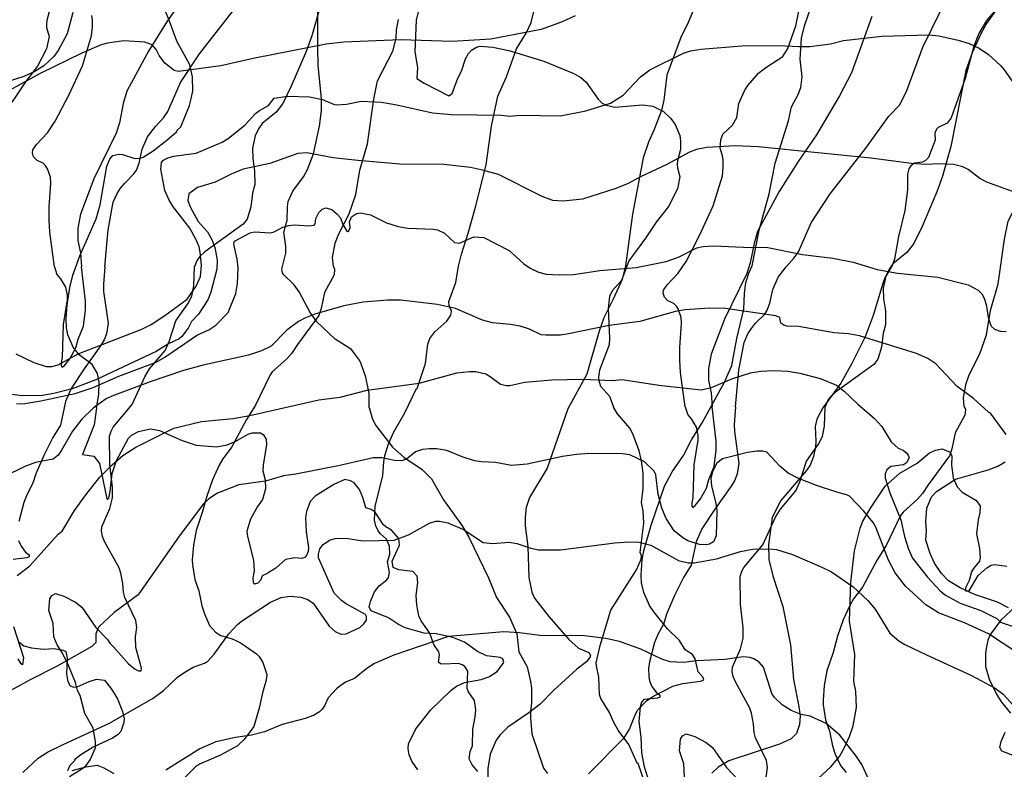
# Model space of a CAD drawing. Extents: x -3 to 234823669, y -4 to 166530480.
# Drawn here: x 373309 to 373502, y 3342725 to 3342872 of the extents above; entities that cross this region are included whole.
import ezdxf

# ---------------------------------------------------------------- set-up
doc = ezdxf.new("R2010")
doc.units = 0
doc.header["$LTSCALE"] = 5
doc.header["$MEASUREMENT"] = 0
doc.layers.add('V-CURVA_MESTRA', color=1, linetype='CONTINUOUS')
doc.layers.add('V-REFERENCIA', color=2, linetype='CONTINUOUS')

# ---------------------------------------------------------------- blocks, each defined once
blk = doc.blocks.new('CAUGE_A3_paisag_5000')
at = {"layer": 'V-CURVA_MESTRA'}
for points in [[(185120.38, 1672052.34), (185119.5, 1672059.07), (185119.35, 1672061.49), (185119.35, 1672063.96), (185119.69, 1672068.67), (185119.59, 1672069.86), (185119.05, 1672071.52), (185118.69, 1672072.03), (185118.16, 1672072.57), (185117.02, 1672073.1), (185116.32, 1672073.81), (185116.08, 1672074.62), (185116.15, 1672075.21), (185116.85, 1672076.23), (185119.01, 1672078.52), (185120.56, 1672080.81), (185123.2, 1672085.91), (185125.84, 1672091.67), (185127.66, 1672097.53), (185127.84, 1672099.25), (185127.8, 1672100.61), (185127.72, 1672101.5), (185127.23, 1672102.94), (185127.36, 1672104.6), (185127.76, 1672105.7), (185129.63, 1672107.48), (185130.5, 1672108.95), (185130.9, 1672111.71), (185131.99, 1672114.2), (185132.67, 1672115.22), (185134.75, 1672117.63), (185136.17, 1672118.78), (185139.46, 1672120.92), (185140.48, 1672122.48), (185142.01, 1672126.89), (185142.99, 1672131.65)], [(185068.67, 1672131.48), (185067.77, 1672128.04), (185067.52, 1672121.84), (185068.07, 1672118.74), (185067.9, 1672116.59), (185069.33, 1672115.66), (185074.17, 1672113.21), (185074.83, 1672113.68), (185075.93, 1672116.66), (185076.67, 1672118.02), (185077.43, 1672120.44), (185078.01, 1672121.46), (185078.6, 1672122.14), (185079.62, 1672122.73), (185080.28, 1672122.9), (185082.79, 1672122.71), (185085.89, 1672122.11), (185092.77, 1672119.99), (185098.63, 1672117.61), (185099.99, 1672116.8), (185101.03, 1672115.91), (185103.36, 1672112.56), (185104.19, 1672111.77), (185104.92, 1672111.37), (185106.62, 1672110.96), (185112.05, 1672111.47), (185114.09, 1672111.2), (185116.17, 1672110.12), (185117.61, 1672108.78), (185118.46, 1672107.61), (185119.33, 1672105.45), (185119.46, 1672104.34), (185119.48, 1672102.7), (185118.88, 1672100.48), (185118.84, 1672099.8), (185118.86, 1672099.12), (185119.37, 1672097.38), (185118.86, 1672095), (185117.1, 1672091.56), (185114.7, 1672088.48), (185112.64, 1672085.36), (185109.39, 1672080.9), (185107.91, 1672077.08), (185106.12, 1672075.08), (185105.61, 1672073.98), (185105.32, 1672071.6), (185105.59, 1672065.74), (185105.51, 1672064.51), (185103.62, 1672059.54), (185103.45, 1672058.18), (185103.49, 1672057.5), (185103.85, 1672056.44), (185105.57, 1672054.44), (185106.39, 1672052.32)], [(185156.9, 1672128.72), (185152.92, 1672117.72), (185150.54, 1672113.22), (185146.05, 1672105.59), (185142.45, 1672100.35), (185138.78, 1672094.49), (185134.53, 1672086.68), (185133.85, 1672084.3), (185133.11, 1672080.52), (185132.47, 1672078.48), (185128.08, 1672069.52), (185125.45, 1672062.64), (185124.94, 1672059.88), (185124.94, 1672057.5), (185125.45, 1672055.08), (185125.66, 1672052.35)], [(185130.26, 1672052.35), (185130.88, 1672059.54), (185131.9, 1672064.98), (185132.67, 1672066.67), (185133.33, 1672067.69), (185134.13, 1672068.71), (185135.94, 1672070.52), (185136.45, 1672071.26), (185136.96, 1672072.62), (185137.53, 1672075.34), (185138.59, 1672077.72), (185140.12, 1672079.77), (185141.73, 1672081.49), (185142.56, 1672082.7), (185145.02, 1672088.38), (185148.74, 1672094.02), (185155.71, 1672102.94), (185160.21, 1672109.23), (185162.35, 1672111.48), (185163.71, 1672114.24), (185166.85, 1672122.73), (185172.16, 1672133.56)], [(185181.84, 1672130.97), (185179.3, 1672127.36), (185178.17, 1672125.32), (185176.49, 1672121.59), (185175.28, 1672118.19), (185172.35, 1672103.28), (185170.72, 1672097.51), (185169.61, 1672094.45), (185166.7, 1672087.65), (185165.07, 1672084.3), (185163.73, 1672082.55), (185160.99, 1672080.37), (185160.27, 1672079.29), (185159.63, 1672077.93), (185159.12, 1672075.55), (185159.19, 1672073.51), (185159.53, 1672071.13), (185159.55, 1672068.42), (185159.13, 1672066.76), (185158.78, 1672064.04), (185158.06, 1672061.66), (185157.26, 1672060.68)], [(185058.6, 1672052.26), (185058.58, 1672055), (185057.96, 1672058.18), (185057.07, 1672060.81), (185056.69, 1672061.49), (185055.12, 1672063.57), (185051.95, 1672065.61), (185048.37, 1672068.97), (185047.05, 1672070.79), (185044.91, 1672074.87), (185043.91, 1672076.21), (185041.93, 1672078.2), (185041.66, 1672078.57), (185041.55, 1672079.33), (185042.29, 1672082.43), (185042.29, 1672083.79), (185041.93, 1672086.51), (185042.59, 1672088.88), (185042.61, 1672091.52), (185042.78, 1672092.54), (185043.65, 1672094.58), (185045.78, 1672097.36), (185046.54, 1672098.78), (185047.69, 1672101.84), (185048.92, 1672107.27), (185049.3, 1672110.33), (185049.3, 1672112.71), (185048.64, 1672119.16), (185048.54, 1672122.48), (185048.58, 1672136.41)], [(185174.94, 1672052.41), (185174.78, 1672054.17), (185175.3, 1672056.95), (185175.94, 1672058.65), (185177.98, 1672062.72), (185179.32, 1672066.46), (185180.1, 1672071.22), (185181.59, 1672076.4), (185182.83, 1672085.14), (185183.52, 1672088.7), (185186.56, 1672094.51), (185187.22, 1672097.08), (185187.26, 1672098.7), (185187.64, 1672100.69), (185188.77, 1672104.22), (185189.87, 1672106.98), (185193.18, 1672114.28), (185195.05, 1672117.51), (185197.3, 1672122.14), (185199, 1672124.83), (185201.57, 1672127.78), (185205.06, 1672130.1)], [(185000.69, 1672129.54), (184999.53, 1672125.31), (184997.81, 1672122.09), (184996.95, 1672120.9), (184994.98, 1672119.06), (184993.26, 1672117.94), (184991.11, 1672117), (184982.31, 1672114.18)], [(185005.29, 1672052.18), (185005.78, 1672054.78), (185005.84, 1672057.19), (185005.48, 1672058.91), (185004.45, 1672060.63), (185001.89, 1672062.56), (185000.71, 1672064.06), (184999.68, 1672066.47), (184999.42, 1672067.84), (184999.38, 1672069.56), (184999.59, 1672072.31), (185000.06, 1672075.74), (185000.67, 1672078.15), (185002.04, 1672081.93), (185005.26, 1672089.14), (185005.99, 1672091.89), (185007.3, 1672099.45), (185007.9, 1672100.83), (185008.5, 1672101.51), (185009.67, 1672101.81), (185010.35, 1672101.75), (185012.76, 1672100.93), (185013.79, 1672100.99), (185014.45, 1672101.23), (185016.37, 1672102.48), (185019.03, 1672104.54), (185020.94, 1672106.19), (185021.09, 1672106.52), (185021.8, 1672107.16), (185023.47, 1672111.35), (185023.82, 1672112.6), (185024.12, 1672114.18), (185024.09, 1672116.93), (185023.56, 1672119.25), (185020.98, 1672123.89), (185019.59, 1672127.8), (185017.85, 1672132.05)], [(185157.26, 1672060.68), (185149.76, 1672055.25), (185148.8, 1672054.35), (185148.29, 1672053.64), (185147.79, 1672052.37)], [(185174.94, 1672052.41), (185175.17, 1672051.83), (185175.07, 1672050.75), (185173.17, 1672047.29), (185172.53, 1672044.18), (185172.08, 1672042.81), (185167.88, 1672037.14), (185166.8, 1672035.43), (185165.83, 1672034.3), (185162.98, 1672031.78), (185162.48, 1672031.08), (185159.69, 1672025.23), (185157.96, 1672022.46), (185155.04, 1672017.08), (185153.29, 1672014.78), (185152.56, 1672013.5), (185151.3, 1672010.68), (185150.17, 1672007.48), (185149.3, 1672004.28), (185148.1, 1672000.74), (185147.59, 1671997.88), (185147.34, 1671994.98), (185147.4, 1671994.04), (185147.81, 1671991.14), (185148.62, 1671988.92), (185149.19, 1671986.02), (185149.7, 1671984.44), (185150.73, 1671982.18), (185151.88, 1671980.86)], [(185079.82, 1671981), (185078.75, 1671982.31), (185078.17, 1671983.52), (185078.38, 1671984.95), (185078.83, 1671986.02), (185078.85, 1671989.3), (185079.34, 1671991.69), (185079.43, 1671993.06), (185079.17, 1671994.94), (185078.02, 1671996.6), (185077.76, 1671997.24), (185077.89, 1672000.65), (185077.29, 1672001.55), (185076.81, 1672001.91), (185076.04, 1672002.17), (185073.01, 1672002.04), (185072.52, 1672002.12), (185072.13, 1672002.44), (185072.37, 1672003.9), (185072.2, 1672004.41), (185071.24, 1672005.86), (185070.47, 1672008.08), (185068.8, 1672010.47), (185068.33, 1672011.49), (185067.93, 1672013.54), (185067.82, 1672015.46), (185068.12, 1672018.02), (185067.97, 1672019.24), (185067.16, 1672020.13), (185064.39, 1672020.49), (185063.3, 1672020.92), (185063.13, 1672022.2), (185064.54, 1672025.28), (185064.39, 1672026.6), (185063, 1672028.22), (185061.87, 1672028.88), (185061.36, 1672029.37), (185059.8, 1672031.76), (185059.01, 1672032.25), (185057.95, 1672032.61), (185057.37, 1672034.62), (185056.69, 1672036.2), (185055.66, 1672037.48), (185054.94, 1672037.92), (185053.85, 1672038.16), (185051.68, 1672037.18), (185048.05, 1672034.89), (185047.09, 1672033.87), (185046.33, 1672031.86), (185046.19, 1672030.69), (185046.32, 1672027.88), (185046.72, 1672024.81), (185046.68, 1672024.08), (185046.44, 1672023.4), (185046, 1672022.91), (185045.4, 1672022.71), (185044.04, 1672022.82), (185042.22, 1672022.5), (185040.34, 1672020.83), (185038.83, 1672019.86)], [(185185.68, 1671983.67), (185182.33, 1671985.03), (185181.9, 1671985.72), (185182.15, 1671986.87), (185182.97, 1671988.75)], [(184990.2, 1672006.35), (184991.11, 1672005.6), (184992.57, 1672005.22), (184994.96, 1672004.94), (184997.05, 1672005.09), (184998.76, 1672004.77), (184999.27, 1672004.5), (184999.53, 1672003.22), (184999.46, 1672000.06), (184999.68, 1671998.65), (185000.12, 1671997.77), (185000.85, 1671997.51), (185001.54, 1671997.57), (185003.89, 1671998.64), (185005.29, 1671999.09), (185006.87, 1671998.88), (185008.24, 1671997.11), (185009.37, 1671995.23), (185010.39, 1671992.75), (185010.72, 1671991.3), (185010.65, 1671990.62), (185010.05, 1671988.85), (185009.52, 1671988.25), (185008.45, 1671987.52), (185004.65, 1671985.79), (185002.22, 1671984.27), (185001, 1671983.29), (185001.02, 1671983.14), (185000.06, 1671982.21), (184999.61, 1671981.18)], [(185000.51, 1671981.2), (185003.24, 1671981.95), (185005.41, 1671982.25), (185006.73, 1671981.76), (185008.69, 1671980.64)], [(185005.29, 1672052.18), (185004.87, 1672048.86), (185002.54, 1672043.05), (185004.78, 1672042.69), (185005.87, 1672041.28), (185007.32, 1672034.36), (185007.47, 1672034.26), (185007.68, 1672034.53), (185007.96, 1672035.8), (185008.34, 1672039.34), (185009.18, 1672041.9), (185011.57, 1672046.21), (185012.17, 1672046.85), (185013.49, 1672047.54), (185015.83, 1672048.06), (185017.63, 1672047.73), (185022.03, 1672045.79), (185024.81, 1672044.84), (185028.78, 1672044.54), (185030.83, 1672044.91), (185032.41, 1672045.59), (185034.93, 1672047.04), (185035.74, 1672047.3), (185037.36, 1672047.3), (185037.89, 1672046.96), (185038.47, 1672046.06), (185038.54, 1672045.02), (185037.85, 1672040.95), (185037.8, 1672039.82), (185038.25, 1672038.06), (185038.34, 1672036.31), (185037.76, 1672034.22), (185036.78, 1672032.85), (185035.4, 1672030.42), (185034.69, 1672028.02), (185034.8, 1672027), (185035.97, 1672022.39), (185036.1, 1672020.3), (185035.84, 1672018.93), (185035.91, 1672017.97), (185036.25, 1672017.71), (185036.91, 1672017.94), (185037.51, 1672018.58), (185037.74, 1672019.4), (185038.83, 1672019.86)], [(185058.6, 1672052.26), (185059.28, 1672049.97), (185059.93, 1672048.74), (185063.15, 1672044.45), (185065.39, 1672042.53), (185069, 1672040.12), (185070.81, 1672038.29), (185073.16, 1672034.15), (185076.78, 1672029.07), (185078.09, 1672026.87), (185081.92, 1672018.92), (185083.5, 1672015.08), (185086.04, 1672011.19), (185087.47, 1672007.99), (185087.88, 1672004.45), (185089.5, 1672001.51), (185090.16, 1671998.61), (185090.35, 1671997.33), (185090.35, 1671994.47), (185090.12, 1671992.85), (185090.12, 1671991.57), (185090.41, 1671988.37), (185092.7, 1671981.67), (185093.47, 1671980.62)], [(185120.26, 1671979.96), (185120.14, 1671982.52), (185119.26, 1671985.08), (185119.47, 1671987.34), (185119.88, 1671988.02), (185120.61, 1671988.38), (185122.25, 1671987.87), (185124.51, 1671986.72), (185125.75, 1671985.72), (185128.46, 1671981.79), (185130.74, 1671979.42)], [(185136.24, 1671979.92), (185136.48, 1671981.79), (185136.31, 1671983.16), (185134.17, 1671987.64), (185133.9, 1671988.66), (185133.77, 1671990.37), (185133.38, 1671992.42), (185133.04, 1671993.44), (185130.2, 1671998.56), (185129.78, 1671999.59), (185129.59, 1672000.61), (185129.65, 1672001.44), (185131.19, 1672005.05), (185131.76, 1672007.14), (185131.74, 1672009.19), (185131.21, 1672013.67), (185131.14, 1672019.17), (185131.46, 1672020.19), (185131.89, 1672020.92), (185135.58, 1672025.38), (185138.04, 1672030.77), (185139, 1672032.36), (185142.05, 1672035.94), (185142.84, 1672037.69), (185144.14, 1672041.75), (185146.46, 1672045.09), (185147.25, 1672046.57), (185147.63, 1672048.57), (185147.79, 1672052.37)], [(185130.26, 1672052.35), (185129.98, 1672048.92), (185130.01, 1672047.51), (185130.91, 1672041.28), (185130.55, 1672039.23), (185130.12, 1672038.03), (185129.41, 1672036.84), (185126.17, 1672032.36), (185123.65, 1672028.52), (185122.55, 1672025.96), (185121.57, 1672021.37), (185120.09, 1672018.96), (185118.28, 1672015.44), (185116.76, 1672011.83), (185116.19, 1672010), (185115.04, 1672007.82), (185114.4, 1672006.24), (185113.41, 1672002.49), (185113.24, 1672001.17), (185113.27, 1671999.59), (185113.39, 1671998.78), (185113.86, 1671997.67), (185114.74, 1671996.52), (185115.42, 1671995.96), (185115.42, 1671995.6), (185115, 1671995.38), (185112.33, 1671995.08), (185111.83, 1671994.57), (185111.56, 1671993.7), (185111.32, 1671990.8), (185111.71, 1671987.73), (185111.88, 1671984.7), (185112.39, 1671981.97), (185114.31, 1671975.91)], [(185112.54, 1671978.64), (185111.18, 1671982.58), (185111.02, 1671982.65), (185109.36, 1671986.28), (185107.27, 1671989.09), (185106.35, 1671990.76), (185105.59, 1671992.59), (185103.92, 1671995.28), (185103.67, 1671996.09), (185103.54, 1671999.46), (185103.05, 1672001.68), (185103, 1672002.31), (185103.75, 1672005.65), (185105.84, 1672012.56), (185110.88, 1672020.45), (185111.77, 1672022.54), (185111.88, 1672023.23), (185111.6, 1672023.89), (185112.29, 1672029.58), (185112.2, 1672032.02), (185111.88, 1672033.64), (185112.16, 1672036.37), (185112.18, 1672039.4), (185111.88, 1672041.83), (185111.39, 1672043.79), (185110.17, 1672047.08), (185109.55, 1672048.19), (185107.19, 1672051.02), (185106.39, 1672052.32)], [(185120.38, 1672052.34), (185120.88, 1672050.81), (185121.57, 1672050), (185122.53, 1672048.36), (185122.85, 1672046.78), (185122.85, 1672045.86), (185122.06, 1672041.02), (185121.91, 1672034.58), (185121.71, 1672033.6), (185121.71, 1672032.96), (185121.87, 1672032.7), (185122.36, 1672033.04), (185123.38, 1672034.34), (185124.59, 1672036.45), (185125, 1672038.16), (185126.09, 1672040.72), (185126.43, 1672043.92), (185126.43, 1672045.63), (185125.66, 1672052.35)]]:
    blk.add_lwpolyline(points, dxfattribs=at)
blk = doc.blocks.new('cauge_A3')
at = {"layer": 'V-CURVA_MESTRA'}
for points in [[(185120.38, 1672052.34), (185119.5, 1672059.07), (185119.35, 1672061.49), (185119.35, 1672063.96), (185119.69, 1672068.67), (185119.59, 1672069.86), (185119.05, 1672071.52), (185118.69, 1672072.03), (185118.16, 1672072.57), (185117.02, 1672073.1), (185116.32, 1672073.81), (185116.08, 1672074.62), (185116.15, 1672075.21), (185116.85, 1672076.23), (185119.01, 1672078.52), (185120.56, 1672080.81), (185123.2, 1672085.91), (185125.84, 1672091.67), (185127.66, 1672097.53), (185127.84, 1672099.25), (185127.8, 1672100.61), (185127.72, 1672101.5)], [(185119.48, 1672102.7), (185118.88, 1672100.48), (185118.84, 1672099.8), (185118.86, 1672099.12), (185119.37, 1672097.38), (185118.86, 1672095), (185117.1, 1672091.56), (185114.7, 1672088.48), (185112.64, 1672085.36), (185109.39, 1672080.9), (185107.91, 1672077.08), (185106.12, 1672075.08), (185105.61, 1672073.98), (185105.32, 1672071.6), (185105.59, 1672065.74), (185105.51, 1672064.51), (185103.62, 1672059.54), (185103.45, 1672058.18), (185103.49, 1672057.5), (185103.85, 1672056.44), (185105.57, 1672054.44), (185106.39, 1672052.32)], [(185146.05, 1672105.59), (185142.45, 1672100.35), (185138.78, 1672094.49), (185134.53, 1672086.68), (185133.85, 1672084.3), (185133.11, 1672080.52), (185132.47, 1672078.48), (185128.08, 1672069.52), (185125.45, 1672062.64), (185124.94, 1672059.88), (185124.94, 1672057.5), (185125.45, 1672055.08), (185125.66, 1672052.35)], [(185130.26, 1672052.35), (185130.88, 1672059.54), (185131.9, 1672064.98), (185132.67, 1672066.67), (185133.33, 1672067.69), (185134.13, 1672068.71), (185135.94, 1672070.52), (185136.45, 1672071.26), (185136.96, 1672072.62), (185137.53, 1672075.34), (185138.59, 1672077.72), (185140.12, 1672079.77), (185141.73, 1672081.49), (185142.56, 1672082.7), (185145.02, 1672088.38), (185148.74, 1672094.02), (185155.71, 1672102.94)], [(185172.35, 1672103.28), (185170.72, 1672097.51), (185169.61, 1672094.45), (185166.7, 1672087.65), (185165.07, 1672084.3), (185163.73, 1672082.55), (185160.99, 1672080.37), (185160.27, 1672079.29), (185159.63, 1672077.93), (185159.12, 1672075.55), (185159.19, 1672073.51), (185159.53, 1672071.13), (185159.55, 1672068.42), (185159.13, 1672066.76), (185158.78, 1672064.04), (185158.06, 1672061.66), (185157.26, 1672060.68)], [(185174.94, 1672052.41), (185174.78, 1672054.17), (185175.3, 1672056.95), (185175.94, 1672058.65), (185177.98, 1672062.72), (185179.32, 1672066.46), (185180.1, 1672071.22), (185181.59, 1672076.4), (185182.83, 1672085.14), (185183.52, 1672088.7), (185186.56, 1672094.51), (185187.22, 1672097.08), (185187.26, 1672098.7), (185187.64, 1672100.69)], [(185199.41, 1672052.44), (185199.94, 1672054.8), (185201.29, 1672058.92), (185202.7, 1672064), (185204.8, 1672072.28), (185205.82, 1672079.84), (185207.09, 1672085.74), (185208.77, 1672089.48), (185210.75, 1672095), (185212.61, 1672098.06), (185213.61, 1672100.14), (185215.39, 1672107.7)], [(185245.59, 1672103.24), (185244.17, 1672099.8), (185242.93, 1672097.38), (185240.15, 1672089.82), (185239.54, 1672084.94), (185239.05, 1672082.9), (185237.65, 1672079.16), (185236.54, 1672076.74), (185235.52, 1672073.64), (185233.4, 1672062.64), (185232.06, 1672052.49)], [(185256.79, 1672052.52), (185258.16, 1672059.5), (185260.13, 1672066.59), (185261.28, 1672072.62), (185263.91, 1672080.86), (185264.51, 1672083.62), (185265.8, 1672086.04), (185266.29, 1672087.4), (185266.55, 1672089.48), (185266.16, 1672092.92), (185266.42, 1672097.04), (185267.02, 1672099.44), (185269.04, 1672105.38)], [(185304.67, 1672102.87), (185302.6, 1672100.52), (185301.14, 1672097.97), (185300.16, 1672095.47), (185298.42, 1672089.14), (185295.74, 1672081.45), (185294.9, 1672080.43), (185293.18, 1672079.58), (185292.86, 1672079.24), (185292.5, 1672078.48), (185292.6, 1672077.08), (185291.27, 1672073.68), (185290.71, 1672073.12), (185290.1, 1672072.78), (185288.52, 1672072.6), (185287.82, 1672072.06), (185287.42, 1672071.47), (185287.19, 1672070.45), (185287.17, 1672067.4), (185286.68, 1672063.36), (185285.44, 1672058.27), (185284.6, 1672053.85), (185284.15, 1672052.56)], [(185157.26, 1672060.68), (185149.76, 1672055.25), (185148.8, 1672054.35), (185148.29, 1672053.64), (185147.79, 1672052.37)], [(185174.94, 1672052.41), (185175.17, 1672051.83), (185175.07, 1672050.75), (185173.17, 1672047.29), (185172.53, 1672044.18), (185172.08, 1672042.81), (185167.88, 1672037.14), (185166.8, 1672035.43), (185165.83, 1672034.3), (185162.98, 1672031.78), (185162.48, 1672031.08), (185159.69, 1672025.23), (185157.96, 1672022.46), (185155.04, 1672017.08), (185153.29, 1672014.78), (185152.56, 1672013.5), (185151.3, 1672010.68), (185150.17, 1672007.48), (185149.3, 1672004.28), (185148.1, 1672000.74), (185147.59, 1671997.88), (185147.34, 1671994.98), (185147.4, 1671994.04), (185147.81, 1671991.14), (185148.62, 1671988.92), (185149.19, 1671986.02), (185149.7, 1671984.44), (185150.73, 1671982.18), (185151.88, 1671980.86), (185152.89, 1671980.19), (185155.15, 1671979.57), (185155.74, 1671979.26), (185156.77, 1671978.73), (185157.74, 1671978.08), (185159.91, 1671976.63), (185160.42, 1671976.08), (185161.14, 1671974.88), (185161.93, 1671972.58), (185161.8, 1671971.43), (185161.06, 1671968.95), (185160.44, 1671965.96), (185159.35, 1671962.38), (185157.45, 1671959.88), (185156.17, 1671958.64), (185152.87, 1671956.77), (185148.75, 1671955.04), (185147.98, 1671954.48), (185144.58, 1671951.12)], [(185191.41, 1671953.91), (185190.26, 1671955.64), (185189.73, 1671956.83), (185189.54, 1671958.03), (185189.58, 1671959.01), (185191.07, 1671961.91), (185194, 1671965.62), (185197.96, 1671969.48), (185198.99, 1671970.29), (185200.59, 1671970.99), (185203.79, 1671971.59), (185205.29, 1671972.13), (185206.93, 1671973.13), (185208.27, 1671974.88), (185208.06, 1671975.65), (185207.54, 1671975.88), (185204.86, 1671976.22), (185203.11, 1671977.05), (185200.57, 1671978.87), (185198.29, 1671979.81), (185195, 1671980.51), (185192.7, 1671980.64), (185188.99, 1671981.68), (185187.66, 1671982.35), (185185.68, 1671983.67), (185182.33, 1671985.03), (185181.9, 1671985.72), (185182.15, 1671986.87), (185182.97, 1671988.75), (185183.88, 1671989.88), (185185.36, 1671991.07), (185185.68, 1671991.57), (185185.87, 1671992.55), (185185.5, 1671994.6), (185185.93, 1671996.13), (185185.87, 1671997.67), (185185.29, 1671999.03), (185184.12, 1672000.1), (185183.71, 1672000.69), (185183.22, 1672001.64), (185182.95, 1672002.79), (185183.09, 1672005.52), (185184.57, 1672011.41), (185184.78, 1672014.22), (185185.06, 1672015.59), (185185.65, 1672017.51), (185186.66, 1672019.88), (185188.92, 1672023.78), (185191.19, 1672028.52), (185191.31, 1672028.52), (185192.95, 1672033.42), (185193.4, 1672037.18), (185193.8, 1672038.29), (185194.78, 1672039.63), (185197.09, 1672041.66), (185197.9, 1672042.86), (185197.99, 1672043.67), (185197.56, 1672044.73), (185197.52, 1672045.54), (185198.88, 1672049.26), (185199.41, 1672052.44)], [(185232.06, 1672052.49), (185231.4, 1672049.81), (185229.65, 1672045.97), (185227.77, 1672042.34), (185226.89, 1672039.74), (185224.48, 1672031.31), (185220.75, 1672024.55), (185216.72, 1672012.94), (185213.24, 1672007.18), (185212.64, 1672005.26), (185212.39, 1672003.34), (185212.41, 1672001.68), (185212.92, 1671997.58), (185213.11, 1671991.52), (185213.75, 1671988.66), (185214.26, 1671987.51), (185217.04, 1671983.9), (185220.99, 1671979.4), (185222.84, 1671977.74), (185224.87, 1671976.87), (185225.17, 1671976.29), (185225.15, 1671975.99), (185224.38, 1671975.05), (185222.52, 1671973.58), (185218.04, 1671969.48), (185215.36, 1671966.77), (185213.14, 1671965.04), (185209.06, 1671962.23), (185207.44, 1671960.69), (185206.73, 1671959.75), (185205.58, 1671956.96), (185205.11, 1671954.19), (185205.13, 1671947.45)], [(185224.8, 1671953.14), (185231.8, 1671960.2), (185232.83, 1671961.89), (185233.96, 1671964.79), (185234.45, 1671965.62), (185236.13, 1671967.44), (185237.37, 1671968.26), (185241.3, 1671970.27), (185243.26, 1671970.78), (185246.68, 1671971.27), (185247.35, 1671971.55), (185247.25, 1671972), (185246.22, 1671973.09), (185245.63, 1671975.61), (185245.12, 1671976.48), (185243.73, 1671977.42), (185242.62, 1671979.19), (185240.27, 1671981.51), (185237.58, 1671984.8), (185236.75, 1671986.06), (185235.64, 1671988.62), (185235.19, 1671990.5), (185235.09, 1671991.91), (185235.32, 1671995.07), (185235.64, 1671996.77), (185237.03, 1672001.76), (185239.65, 1672009.4), (185241.19, 1672012.22), (185243.39, 1672015.42), (185244.92, 1672018.49), (185247.03, 1672021.82), (185251.39, 1672029.76), (185252.82, 1672033), (185253.8, 1672038.29), (185255.16, 1672044.01), (185255.29, 1672047.08), (185255.57, 1672049.26), (185256.12, 1672051.09), (185256.79, 1672052.52)], [(185284.15, 1672052.56), (185282.76, 1672050.15), (185282.32, 1672049.08), (185280.45, 1672042.77), (185278.89, 1672038.63), (185276.28, 1672033.43), (185274.15, 1672029.58), (185270.63, 1672024.74), (185269.44, 1672022.54), (185269.14, 1672021.09), (185269.27, 1672018.19), (185269.18, 1672017.13), (185268.77, 1672015.21), (185268.11, 1672013.54), (185267.37, 1672012.43), (185262.42, 1672006.63), (185260.73, 1672003.3), (185259.97, 1671997.91), (185260.07, 1671995.07), (185260.84, 1671991.86), (185262.78, 1671985.85), (185264.29, 1671978.34), (185264.89, 1671971.6), (185265.89, 1671966.65), (185266.17, 1671964.51), (185266.07, 1671962.76), (185265.47, 1671961.01), (185264.45, 1671959.97), (185262.16, 1671958.96), (185252.22, 1671955.66), (185250.17, 1671954.42), (185248.93, 1671953.24)], [(185267.17, 1671949.9), (185272.19, 1671954.48), (185273.87, 1671956.55), (185274.83, 1671958.28), (185275.86, 1671960.46), (185276.58, 1671962.55), (185277.22, 1671966.14), (185277.05, 1671969.31), (185276.71, 1671971.21), (185276.88, 1671976.46), (185275.86, 1671982.99), (185276.07, 1671990.63), (185276.8, 1671996.77), (185277.93, 1672001.21), (185278.42, 1672002.57), (185280.04, 1672005.31), (185282.83, 1672009.44), (185285.69, 1672011.94), (185289.09, 1672013.92), (185291.5, 1672015.91), (185292.67, 1672016.48), (185293.93, 1672016.72), (185295.53, 1672016.05), (185295.83, 1672015.29), (185295.79, 1672013.5), (185296.12, 1672011.02), (185296.87, 1672009.27), (185297.85, 1672008.22), (185300.52, 1672006.65), (185301.35, 1672005.58), (185301.31, 1672004.2), (185300.97, 1672002.83), (185300.67, 1672000.06), (185301.25, 1671997.2), (185301.4, 1671995.45), (185301.27, 1671994.72), (185300.07, 1671993.33), (185299.71, 1671992.63), (185299.2, 1671990.93), (185298.54, 1671989.52), (185298.51, 1671988.92), (185299.24, 1671988.94), (185301.01, 1671991.91), (185302.7, 1671993.46), (185303.51, 1671993.93), (185304.19, 1671994.06), (185306.58, 1671993.74)], [(185308.33, 1671985.93), (185305.45, 1671983.22), (185303.42, 1671980.43), (185302.89, 1671979.28), (185302.55, 1671977.66), (185302.42, 1671976.72), (185302.44, 1671974.11), (185303.12, 1671971.64), (185304.64, 1671968.57), (185305.56, 1671967.16), (185307.33, 1671964.98)], [(185123.36, 1671952.58), (185125.75, 1671954.1), (185126.56, 1671954.79), (185127.35, 1671955.89), (185128.41, 1671958.24), (185128.44, 1671959.48), (185127.94, 1671962.04), (185126.34, 1671964.94), (185125.4, 1671968.44), (185124.91, 1671969.42), (185124.51, 1671971), (185123.19, 1671974.2), (185121.95, 1671976.76), (185120.9, 1671978.38), (185120.26, 1671979.96), (185120.14, 1671982.52), (185119.26, 1671985.08), (185119.47, 1671987.34), (185119.88, 1671988.02), (185120.61, 1671988.38), (185122.25, 1671987.87), (185124.51, 1671986.72), (185125.75, 1671985.72), (185128.46, 1671981.79), (185130.74, 1671979.42), (185131.19, 1671978.68), (185131.96, 1671978), (185134.87, 1671974.66), (185136.16, 1671973.64), (185136.84, 1671973.3), (185137.31, 1671973.28), (185137.4, 1671973.82), (185136.28, 1671977.87), (185136.24, 1671979.92), (185136.48, 1671981.79), (185136.31, 1671983.16), (185134.17, 1671987.64), (185133.9, 1671988.66), (185133.77, 1671990.37), (185133.38, 1671992.42), (185133.04, 1671993.44), (185130.2, 1671998.56), (185129.78, 1671999.59), (185129.59, 1672000.61), (185129.65, 1672001.44), (185131.19, 1672005.05), (185131.76, 1672007.14), (185131.74, 1672009.19), (185131.21, 1672013.67), (185131.14, 1672019.17), (185131.46, 1672020.19), (185131.89, 1672020.92), (185135.58, 1672025.38), (185138.04, 1672030.77), (185139, 1672032.36), (185142.05, 1672035.94), (185142.84, 1672037.69), (185144.14, 1672041.75), (185146.46, 1672045.09), (185147.25, 1672046.57), (185147.63, 1672048.57), (185147.79, 1672052.37)], [(185130.26, 1672052.35), (185129.98, 1672048.92), (185130.01, 1672047.51), (185130.91, 1672041.28), (185130.55, 1672039.23), (185130.12, 1672038.03), (185129.41, 1672036.84), (185126.17, 1672032.36), (185123.65, 1672028.52), (185122.55, 1672025.96), (185121.57, 1672021.37), (185120.09, 1672018.96), (185118.28, 1672015.44), (185116.76, 1672011.83), (185116.19, 1672010), (185115.04, 1672007.82), (185114.4, 1672006.24), (185113.41, 1672002.49)], [(185113.39, 1671998.78), (185113.86, 1671997.67), (185114.74, 1671996.52), (185115.42, 1671995.96), (185115.42, 1671995.6), (185115, 1671995.38), (185112.33, 1671995.08)], [(185112.39, 1671981.97), (185114.31, 1671975.91), (185114.14, 1671974.47), (185113.85, 1671974.64), (185113.29, 1671975.63)], [(185120.38, 1672052.34), (185120.88, 1672050.81), (185121.57, 1672050), (185122.53, 1672048.36), (185122.85, 1672046.78), (185122.85, 1672045.86), (185122.06, 1672041.02), (185121.91, 1672034.58), (185121.71, 1672033.6), (185121.71, 1672032.96), (185121.87, 1672032.7), (185122.36, 1672033.04), (185123.38, 1672034.34), (185124.59, 1672036.45), (185125, 1672038.16), (185126.09, 1672040.72), (185126.43, 1672043.92), (185126.43, 1672045.63), (185125.66, 1672052.35)], [(184762.97, 1672000.46), (184760.45, 1671999.31), (184756.35, 1671997.77), (184746.53, 1671995.89), (184738.97, 1671995.42), (184728.85, 1671995.76), (184717.75, 1671995.35), (184714.29, 1671994.91), (184700.37, 1671992.22), (184693.71, 1671990.68), (184685.47, 1671989.59), (184684.61, 1671989.78), (184682.8, 1671991.19), (184681.64, 1671992.71), (184681.05, 1671993.91), (184680.28, 1671994.82), (184678.89, 1671995.29), (184674.75, 1671995.57), (184671.59, 1671995.12), (184670.31, 1671994.78), (184666.51, 1671993.2), (184658.4, 1671989.19), (184651.78, 1671985.51)], [(184653.61, 1671934.36), (184657.16, 1671932.67), (184659.55, 1671931.9), (184660.7, 1671931.84), (184661.9, 1671932.22), (184665.8, 1671934.32), (184678.25, 1671939.16), (184680.09, 1671940.1), (184682.78, 1671941.85), (184687.15, 1671945.01), (184688.91, 1671947.58), (184689.73, 1671949.46), (184689.95, 1671951.71), (184689.69, 1671954.24), (184689.46, 1671955.31), (184688.91, 1671956.65), (184687.64, 1671958.94), (184684.48, 1671963.01), (184683.63, 1671964.4), (184682.75, 1671966.28), (184682.01, 1671970.46), (184682.11, 1671971.81), (184682.5, 1671972.24), (184683.38, 1671972.7), (184684.53, 1671973), (184688.89, 1671973.62), (184694.01, 1671975.73), (184695.18, 1671976.46), (184698.47, 1671979.15), (184700.52, 1671981.37), (184701.27, 1671981.95), (184703.02, 1671982.91), (184704.17, 1671984.36), (184706.82, 1671984.76), (184711.05, 1671984.62), (184713.57, 1671984.08), (184715.74, 1671983.16), (184716.3, 1671983.08), (184718.31, 1671983.21), (184721.17, 1671983.76), (184725.1, 1671983.57), (184728.13, 1671983.06), (184735.13, 1671981.5), (184738.84, 1671981.18), (184748.58, 1671981.03), (184750.25, 1671980.86), (184752.17, 1671981.03), (184760.15, 1671980.9), (184765.11, 1671981.88), (184769.93, 1671983.4), (184772.36, 1671984.96), (184775.75, 1671988.54), (184777.59, 1671989.91), (184784.17, 1671993.16), (184785.56, 1671993.65), (184787.57, 1671993.97), (184795.59, 1671994.63), (184802.77, 1671994.69), (184806.74, 1671994.44), (184808.87, 1671994.46), (184812.89, 1671995.01), (184815.45, 1671995.66), (184822.96, 1671996.51), (184832.14, 1671996.76), (184834.07, 1671996.53), (184837.87, 1671995.72), (184840.04, 1671995.04), (184841.97, 1671994.14), (184843.82, 1671992.88), (184846.13, 1671990.74), (184846.89, 1671989.89), (184849.2, 1671986.56)], [(184848.48, 1671966.08), (184843.46, 1671967.94), (184842.13, 1671968.67), (184839.81, 1671970.42), (184838.76, 1671970.91), (184836.97, 1671971.38), (184834.24, 1671971.51), (184831.5, 1671971.38), (184828.73, 1671971.57), (184820.79, 1671972.64), (184798.8, 1671974.84), (184794.27, 1671975.01), (184788.76, 1671974.71), (184786.71, 1671974.33), (184785.35, 1671973.81), (184780.95, 1671971.36), (184775.78, 1671968.99), (184773.35, 1671967.66), (184770.96, 1671966.68), (184764.42, 1671964.61), (184760.66, 1671964.2), (184758.61, 1671964.33), (184756.52, 1671965.12), (184747.98, 1671969.42), (184744.91, 1671970.31), (184742.52, 1671970.78), (184737.35, 1671971.38), (184728.72, 1671971.46), (184720.48, 1671972.15), (184715.7, 1671972.7), (184710.53, 1671973.69), (184708.78, 1671973.56), (184703.28, 1671971.57), (184698.11, 1671970.46), (184695.72, 1671969.52), (184692.64, 1671967.9), (184689.18, 1671966.88), (184687.47, 1671965.64), (184687.24, 1671964.34), (184687.71, 1671963.12), (184689.29, 1671960.26), (184691.08, 1671958.21), (184691.98, 1671956.73), (184692.56, 1671955.18), (184693, 1671952.66), (184692.92, 1671950.93), (184691.74, 1671946.42), (184691.17, 1671944.89), (184689.38, 1671942.11), (184687.99, 1671940.7), (184687.33, 1671939.34), (184686.09, 1671937.71), (184685.55, 1671937.28), (184683.51, 1671936.3), (184681.07, 1671934.79), (184669.29, 1671929.26), (184664.63, 1671927.51), (184661.04, 1671926.59), (184658.87, 1671926.2), (184654.73, 1671926.16), (184651.99, 1671926.54)], [(184653.79, 1671924.58), (184655.37, 1671924.64), (184658.53, 1671925.13), (184665.23, 1671926.59), (184668.77, 1671927.78), (184673.77, 1671930), (184681.07, 1671932.74), (184682.77, 1671933.67), (184689.16, 1671938.05), (184691.38, 1671939.06), (184692.72, 1671939.93), (184695.16, 1671942.41), (184696.63, 1671946.17), (184696.97, 1671948.09), (184697.1, 1671951.16), (184696.91, 1671952.89), (184696.23, 1671955.78), (184696.36, 1671956.42), (184699.47, 1671958.01), (184700.29, 1671958.23), (184703.36, 1671958.01), (184704.13, 1671958.23), (184705.81, 1671959.12), (184706.99, 1671959.47), (184708.14, 1671959.57), (184710.92, 1671959.4), (184711.94, 1671959.53), (184712.15, 1671959.78), (184712.28, 1671960.81), (184712.86, 1671961.97), (184713.52, 1671962.63), (184714.25, 1671962.88), (184715.4, 1671962.61), (184716.49, 1671961.67), (184717.09, 1671960.96), (184717.6, 1671959.62), (184718.33, 1671958.36), (184718.54, 1671958.29), (184718.75, 1671958.4), (184718.98, 1671959.02), (184718.88, 1671960.17), (184719.29, 1671961.15), (184720.27, 1671961.77), (184721.04, 1671961.94), (184723, 1671961.52), (184726.08, 1671959.98), (184728.38, 1671959.25), (184730.3, 1671958.91), (184735.3, 1671958.76), (184736.11, 1671958.61), (184737.45, 1671957.95), (184739.4, 1671956.16), (184740.38, 1671956.01), (184743.16, 1671957.25), (184745.12, 1671957.12), (184750.12, 1671954.56), (184752.87, 1671952.02), (184754.17, 1671951.1), (184755.71, 1671950.37), (184757.25, 1671949.96), (184759.94, 1671949.79), (184762.67, 1671949.88), (184767.8, 1671950.63), (184774.93, 1671951.24), (184780.82, 1671952.42), (184783.21, 1671953.23), (184786.8, 1671955.07), (184787.99, 1671955.37), (184789.96, 1671955.47), (184797.43, 1671955.15), (184800.33, 1671955.24), (184807.42, 1671953.79), (184813.36, 1671953.06), (184817.33, 1671952.25), (184822.07, 1671950.86), (184826, 1671950.16), (184833.9, 1671949.35), (184839.83, 1671947.85), (184841.79, 1671946.81), (184842.52, 1671946.08), (184842.97, 1671945.23), (184843.33, 1671943.99), (184843.75, 1671941.51), (184844.18, 1671940.08), (184844.38, 1671939.7), (184845.01, 1671939.18), (184846.11, 1671938.76), (184847.26, 1671938.71)], [(184847.73, 1671884.65), (184845.6, 1671885.79), (184841.07, 1671887.24), (184838.25, 1671888.54), (184835.98, 1671889.93), (184834.6, 1671891.34), (184833.27, 1671893.39), (184832.4, 1671895.31), (184831.58, 1671897.87), (184831.69, 1671899.8), (184831.58, 1671901.54), (184831.78, 1671904.15), (184832.68, 1671906.37), (184833.61, 1671907.39), (184837.35, 1671909.83), (184843.72, 1671911.64), (184845.64, 1671912.37), (184847.04, 1671913.2)], [(184847.28, 1671918.54), (184844.18, 1671922.74), (184843.8, 1671922.93), (184840.86, 1671925.63), (184837.67, 1671927.95), (184833.49, 1671932.38), (184831.93, 1671933.44), (184829.75, 1671934.4), (184818.61, 1671937.86), (184816.43, 1671938.29), (184813.61, 1671938.43), (184806.65, 1671939.7), (184804.39, 1671939.78), (184803.79, 1671939.93), (184803.19, 1671940.34), (184803.04, 1671941.47), (184802.21, 1671941.75), (184792.39, 1671943.24), (184789.23, 1671943.28), (184784.49, 1671942.94), (184782.61, 1671942.6), (184775.65, 1671940.68), (184769.63, 1671939.87), (184761.39, 1671938.2), (184760.11, 1671938.03), (184757.29, 1671937.99), (184756.35, 1671938.09), (184754.09, 1671939.14), (184752.25, 1671939.74), (184750.33, 1671940.1), (184746.83, 1671940.44), (184744.91, 1671940.93), (184739.59, 1671943.2), (184736.07, 1671943.97), (184728.85, 1671944.86), (184726.29, 1671944.86), (184721.55, 1671944.48), (184717.75, 1671943.75), (184712.07, 1671942.13), (184710.15, 1671941.34), (184708.91, 1671940.66), (184706.6, 1671938.97), (184703.57, 1671935.87), (184701.7, 1671934.91), (184699.13, 1671934.1), (184690.25, 1671932.14), (184686.45, 1671931.11), (184679.91, 1671928.85), (184672.38, 1671926.06), (184671.29, 1671925.52), (184668.82, 1671923.75), (184666.57, 1671921.57), (184664.73, 1671919.2), (184662.52, 1671915.36), (184661.9, 1671914.53), (184660.92, 1671913.71), (184657.5, 1671913.09), (184655.41, 1671912.32), (184651.31, 1671910.26)], [(184653.91, 1671890.97), (184656.37, 1671892.85), (184661.92, 1671899.04), (184662.69, 1671899.67), (184665.08, 1671903.68), (184667.49, 1671907.01), (184670.07, 1671910.21), (184672.49, 1671912.65), (184674.58, 1671914.44), (184677.12, 1671916.06), (184684.55, 1671919.8), (184689.94, 1671921.1), (184696.14, 1671921.72), (184699.39, 1671922.27), (184712.88, 1671925.35), (184717.02, 1671925.86), (184722.32, 1671927.27), (184732.48, 1671928.59), (184739.87, 1671930.62), (184742.35, 1671930.9), (184743.58, 1671930.86), (184745.5, 1671930.43), (184746.4, 1671929.94), (184748.37, 1671928.44), (184749.56, 1671928.12), (184750.24, 1671928.14), (184753.15, 1671928.81), (184758.44, 1671929.28), (184764.59, 1671929.36), (184770.23, 1671929.15), (184772.19, 1671929.3), (184779.37, 1671928.21), (184787.65, 1671927.31), (184789.66, 1671927.78), (184793.63, 1671929.45), (184797.26, 1671930.64), (184799.31, 1671930.98), (184801.78, 1671931.09), (184804.6, 1671930.94), (184806.95, 1671930.56), (184810.92, 1671929.53), (184814.08, 1671928.21), (184815.62, 1671927.04), (184818.24, 1671924.47), (184821.55, 1671921.7), (184822.94, 1671920.14), (184824.75, 1671917.13), (184826.14, 1671915.91), (184827.11, 1671915.53), (184827.87, 1671914.93), (184828.13, 1671914.5), (184828.3, 1671914.01), (184827.79, 1671913.03), (184827.19, 1671912.64), (184824.71, 1671912.3), (184823.94, 1671911.66), (184823.62, 1671910.85), (184823.62, 1671910.04), (184824.54, 1671907.18), (184826.68, 1671901.85), (184827.38, 1671898.6), (184828.15, 1671896.12), (184828.96, 1671894.37), (184831.89, 1671890.63), (184834.39, 1671887.97), (184835.41, 1671887.15), (184838.25, 1671885.55), (184842.31, 1671884.15), (184845.42, 1671882.57), (184846.13, 1671881.88), (184849.35, 1671880.77)], [(184849.76, 1671875.67), (184843.78, 1671879.57), (184839.12, 1671881.71), (184834.02, 1671883.69), (184831.54, 1671885.21), (184827.61, 1671888.9), (184825.56, 1671891.47), (184824.26, 1671893.99), (184821.79, 1671900.44), (184821.27, 1671901.33), (184819.44, 1671903.57), (184816.62, 1671906.48), (184816.07, 1671906.79), (184814.17, 1671907.26), (184810.2, 1671908.59), (184806.52, 1671910), (184804.65, 1671910.98), (184802.98, 1671912.39), (184800.48, 1671915.08), (184799.61, 1671915.29), (184798.54, 1671915.31), (184796.7, 1671915.06), (184791.79, 1671913.78), (184790.68, 1671912.94), (184789.85, 1671911.32), (184789.51, 1671909.96), (184789.63, 1671908.55), (184790.51, 1671905.09), (184790.68, 1671903.72), (184790.55, 1671898.77), (184790.02, 1671897.57), (184789.27, 1671897.1), (184788.59, 1671896.95), (184787.31, 1671897.06), (184785.05, 1671897.79), (184784.02, 1671898.34), (184782.33, 1671899.71), (184780.79, 1671902.1), (184779.96, 1671904.15), (184779.23, 1671906.88), (184778.77, 1671910.68), (184778.43, 1671911.37), (184776.57, 1671913.24), (184773.67, 1671914.57), (184772.19, 1671914.8), (184765.66, 1671914.84), (184763.23, 1671914.67), (184760.49, 1671914.25), (184753.62, 1671912.79), (184750.54, 1671912.5), (184747.43, 1671913.11), (184744.69, 1671913.22), (184743.29, 1671913.43), (184740.89, 1671914.2), (184737.91, 1671915.46), (184735.86, 1671915.76), (184734.49, 1671915.78), (184733.12, 1671915.61), (184731.76, 1671915.17), (184730.03, 1671913.76), (184729.02, 1671913.39), (184727.66, 1671913.5), (184725.22, 1671914.03), (184723.52, 1671914.03), (184716.98, 1671912.5), (184708.4, 1671910.79), (184705.97, 1671910.45), (184702.48, 1671909.45), (184697.25, 1671908.71), (184693.07, 1671907.08), (184691.4, 1671905.99), (184690.33, 1671904.98), (184685.55, 1671898.69), (184677.53, 1671887.2), (184672.89, 1671883.74), (184669.79, 1671880.88), (184669.26, 1671879.6), (184669.26, 1671877.89), (184668.52, 1671877.1), (184661.56, 1671873.19), (184656.43, 1671870.59), (184649.73, 1671866.89)], [(184654.98, 1671852.44), (184658.01, 1671855.23), (184659.85, 1671856.39), (184662.88, 1671857.95), (184671.93, 1671862.07), (184680.47, 1671867), (184682.48, 1671868.49), (184685.27, 1671871.1), (184686.66, 1671872.08), (184688.33, 1671873.04), (184690.55, 1671873.85), (184691.15, 1671874.24), (184692.4, 1671875.62), (184695.27, 1671879.58), (184696.97, 1671881.39), (184697.74, 1671882.05), (184703.46, 1671885.79), (184705.5, 1671886.66), (184707.29, 1671886.92), (184709.34, 1671886.77), (184710.71, 1671886.3), (184711.77, 1671885.57), (184714.89, 1671881.09), (184716.09, 1671880.02), (184717.15, 1671879.49), (184718.22, 1671879.57), (184720.87, 1671880.79), (184721.67, 1671881.52), (184722.17, 1671882.24), (184722.17, 1671882.97), (184721.98, 1671883.37), (184718.11, 1671885.49), (184717.34, 1671886.06), (184715.89, 1671887.54), (184712.82, 1671894.46), (184712.82, 1671895.14), (184713.09, 1671896.17), (184713.71, 1671897.06), (184714.98, 1671897.89), (184716.04, 1671898.21), (184718.13, 1671898.28), (184721.49, 1671897.79), (184727.64, 1671897.9), (184730.39, 1671898.96), (184734.53, 1671901.25), (184735.73, 1671901.61), (184736.5, 1671901.61), (184738.08, 1671901.27), (184741.15, 1671899.98), (184744.99, 1671897.44), (184746.91, 1671897.21), (184750.07, 1671897.49), (184751.61, 1671897.21), (184754.3, 1671896.35), (184755.84, 1671896.03), (184760.11, 1671895.97), (184770.74, 1671897.4), (184773.52, 1671897.57), (184775.48, 1671897.51), (184777.79, 1671896.91), (184783.17, 1671893.92), (184785.09, 1671893.49), (184786.28, 1671893.49), (184790.6, 1671894.24), (184795.34, 1671895.65), (184797.73, 1671896.1), (184800.85, 1671896.23), (184802.38, 1671896.06), (184805.46, 1671895.07), (184811.22, 1671892.64), (184813.14, 1671891.72), (184817.35, 1671888.76), (184820.21, 1671886.09), (184821.66, 1671884.42), (184824.52, 1671879.7), (184826.25, 1671878.21), (184827.45, 1671877.48), (184831.67, 1671875.43), (184840.51, 1671871.42), (184845.13, 1671868.94), (184846.66, 1671867.79), (184849.2, 1671864.97)], [(184820.72, 1671850.35), (184819.05, 1671854.02), (184818.03, 1671855.6), (184814.76, 1671859.76), (184812.07, 1671862.05), (184808.96, 1671863.43), (184807.21, 1671863.82), (184805.2, 1671864.59), (184803.47, 1671865.65), (184801.97, 1671867.11), (184801.46, 1671867.9), (184799.84, 1671873.07), (184798.99, 1671874.05), (184797.9, 1671874.71), (184797.13, 1671874.96), (184795.85, 1671875.05), (184792.35, 1671874.56), (184786.71, 1671874.28), (184784.15, 1671873.94), (184781.59, 1671874.11), (184779.96, 1671874.62), (184775.84, 1671876.58), (184771.64, 1671878.08), (184768.99, 1671878.68), (184764.81, 1671879.15), (184760.49, 1671879.27), (184756.61, 1671879.15), (184752.08, 1671879.79), (184749.05, 1671879.94), (184738.2, 1671879.03), (184727.57, 1671875.39), (184723.77, 1671873.79), (184722.25, 1671872.81), (184719.84, 1671870.84), (184718.09, 1671870.12), (184716.47, 1671868.96), (184714.72, 1671867.06), (184713.99, 1671865.46), (184713.56, 1671864.86), (184713.01, 1671864.33), (184711.82, 1671863.6), (184710.19, 1671863.01), (184705.71, 1671861.85), (184702.25, 1671860.4), (184699.73, 1671859.72), (184696.57, 1671859.27), (184692.77, 1671858.44), (184689.61, 1671857.07), (184682.97, 1671852.91)]]:
    blk.add_lwpolyline(points, dxfattribs=at)

msp = doc.modelspace()

# ---------------------------------------------------------------- block references
at = {"layer": 'V-REFERENCIA'}
for name, p in [('cauge_A3', (188654.649, 1670872.025)), ('cauge_A3', (188195.449, 1670771.073)), ('CAUGE_A3_paisag_5000', (188318.763, 1670743.636))]:
    msp.add_blockref(name, p, dxfattribs=at)

doc.saveas('drawing.dxf')
